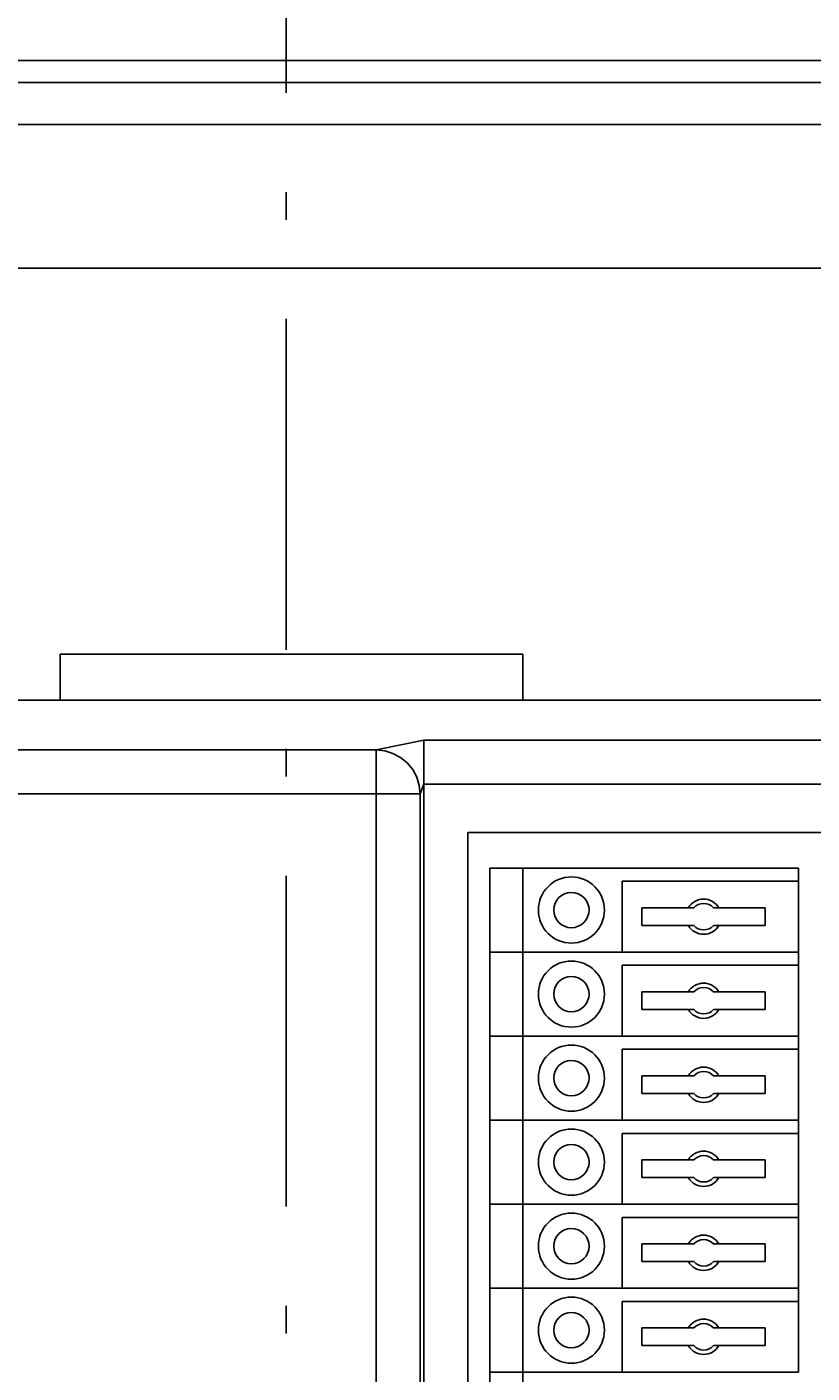
# Model space of a CAD drawing. Extents: x 30 to 833, y 30 to 544.
# Drawn here: x 485 to 521, y 414 to 475 of the extents above; entities that cross this region are included whole.
import ezdxf
from ezdxf.enums import TextEntityAlignment as Align

# ---------------------------------------------------------------- set-up
doc = ezdxf.new("R2010")
doc.units = 0
doc.header["$LTSCALE"] = 0.5
doc.header["$MEASUREMENT"] = 0
doc.linetypes.add('CENTER', pattern=[50.5, 30, -9, 2.5, -9])
doc.layers.get('0').update_dxf_attribs({"linetype": 'CONTINUOUS'})
doc.layers.add('1', color=7, linetype='CONTINUOUS')
doc.styles.get("Standard").update_dxf_attribs({"font": 'txt', "bigfont": 'bigfont'})
doc.dimstyles.get("Standard").update_dxf_attribs({"dimtxt": 0.18, "dimasz": 0.18, "dimexe": 0.18, "dimexo": 0.0625, "dimgap": 0.09, "dimtad": 0, "dimtih": 1, "dimtoh": 1, "dimdec": 4, "dimzin": 0, "dimtxsty": 'STANDARD', "dimcen": 0.09, "dimazin": 3, "dimtfac": 1, "dimtdec": 4, "dimtofl": 0, "dimtmove": 0, "dimatfit": 3, "dimtolj": 1, "dimtzin": 0})

# ---------------------------------------------------------------- blocks, each defined once
blk = doc.blocks.new('*G40')
at = {"layer": '1', "color": 7, "linetype": 'CONTINUOUS'}
for p, q in [((501.731187, 442.344244), (501.342211, 442.383553)), ((502.105266, 442.229959), (501.731187, 442.344244)), ((502.450124, 442.045058), (502.105266, 442.229959)), ((502.752554, 441.796641), (502.450124, 442.045058)), ((503.000975, 441.494215), (502.752554, 441.796641)), ((503.185868, 441.149357), (503.000975, 441.494215)), ((503.30016, 440.775271), (503.185868, 441.149357)), ((503.33947, 440.386298), (503.30016, 440.775271))]:
    blk.add_line(p, q, dxfattribs=at)
blk = doc.blocks.new('*D137')
at = {"layer": '1', "color": 7, "linetype": 'CONTINUOUS'}
for p, q in [((455.9331, 497.645694), (455.9331, 426.647)), ((538.969, 497.645694), (538.969, 426.647)), ((455.9331, 493.645694), (460.569544, 494.888026)), ((538.969, 493.645694), (534.332556, 494.888026)), ((455.9331, 493.645694), (538.969, 493.645694)), ((455.9331, 493.645694), (460.569544, 492.403363)), ((538.969, 493.645694), (534.332556, 492.403363))]:
    blk.add_line(p, q, dxfattribs=at)
at = {"layer": '1', "color": 7, "linetype": 'CONTINUOUS', "width": 0.566667}
blk.add_text('83.5', height=6, dxfattribs=at).set_placement((490.85105, 494.645694), align=Align.BOTTOM_LEFT)

msp = doc.modelspace()

# ---------------------------------------------------------------- linework, layer by layer
at = {"layer": '1', "color": 7, "linetype": 'CENTER'}
msp.add_line((497.252715, 487.176903), (497.252715, 221.857054), dxfattribs=at)
at = {"layer": '1', "color": 7, "linetype": 'CONTINUOUS'}
for p, q in [((547.752715, 473.647001), (446.752715, 473.647001)), ((446.752715, 472.646995), (547.752715, 472.646995)), ((547.752715, 470.746995), (446.752715, 470.746995)), ((445.969614, 464.228985), (549.005526, 464.228985)), ((487.005649, 446.728985), (487.005649, 444.642912)), ((508.005649, 446.728985), (487.005649, 446.728985)), ((508.005649, 444.646998), (508.005649, 446.728985)), ((531.502714, 444.646998), (463.499975, 444.646998)), ((501.342217, 442.383553), (503.50302, 442.82296)), ((503.50302, 442.82296), (528.984397, 442.82296)), ((503.50302, 319.844546), (503.50302, 442.82296)), ((465.758999, 442.383553), (501.342217, 442.383553)), ((501.339774, 319.681605), (501.339774, 442.383553)), ((503.50302, 440.825701), (503.33947, 440.386298)), ((528.984397, 440.825701), (503.50302, 440.825701)), ((503.33947, 440.386298), (463.76174, 440.386298)), ((503.33947, 440.386298), (503.33947, 319.680996)), ((523.002715, 438.647001), (505.502716, 438.647001)), ((505.502716, 438.647001), (505.502716, 319.844547)), ((520.501458, 437.027926), (506.502715, 437.027926)), ((506.502715, 343.997958), (506.502715, 437.027926)), ((508.002715, 343.99683), (508.002715, 437.027926)), ((520.502715, 437.027926), (520.502715, 414.167137)), ((512.502715, 436.427935), (512.502715, 433.217928)), ((520.502715, 436.427935), (512.502715, 436.427935)), ((513.402717, 435.222933), (513.402717, 434.42293)), ((515.755508, 435.222933), (513.402717, 435.222933)), ((519.002715, 435.222933), (516.649932, 435.222933)), ((519.002715, 435.222933), (519.002715, 434.42293)), ((515.755508, 434.42293), (513.402717, 434.42293)), ((519.002715, 434.42293), (516.649932, 434.42293)), ((520.502715, 433.217928), (506.502715, 433.217928)), ((520.502715, 433.217928), (520.502715, 432.617938)), ((512.502715, 432.617938), (512.502715, 429.407931)), ((520.502715, 432.617938), (512.502715, 432.617938)), ((515.755508, 431.412936), (513.402717, 431.412936)), ((513.402717, 431.412936), (513.402717, 430.612933)), ((519.002715, 431.412936), (516.649932, 431.412936)), ((519.002715, 431.412936), (519.002715, 430.612933)), ((515.755508, 430.612933), (513.402717, 430.612933)), ((519.002715, 430.612933), (516.649932, 430.612933)), ((520.502715, 429.407931), (506.502715, 429.407931)), ((512.502715, 428.807925), (512.502715, 425.597933)), ((520.502715, 428.807925), (512.502715, 428.807925)), ((513.402717, 427.602923), (513.402717, 426.802935)), ((515.755508, 427.602923), (513.402717, 427.602923)), ((519.002715, 427.602923), (516.649932, 427.602923)), ((519.002715, 427.602923), (519.002715, 426.802935)), ((515.755508, 426.802935), (513.402717, 426.802935)), ((519.002715, 426.802935), (516.649932, 426.802935)), ((520.502715, 425.597933), (506.502715, 425.597933)), ((520.502715, 425.597933), (520.502715, 424.997927)), ((512.502715, 424.997927), (512.502715, 421.787936)), ((520.502715, 424.997927), (512.502715, 424.997927)), ((515.755508, 423.792925), (513.402717, 423.792925)), ((513.402717, 423.792925), (513.402717, 422.992938)), ((519.002715, 423.792925), (516.649932, 423.792925)), ((519.002715, 423.792925), (519.002715, 422.992938)), ((515.755508, 422.992938), (513.402717, 422.992938)), ((519.002715, 422.992938), (516.649932, 422.992938)), ((520.502715, 421.787936), (506.502715, 421.787936)), ((520.502715, 421.787936), (520.502715, 421.18793)), ((512.502715, 421.18793), (512.502715, 417.977923)), ((520.502715, 421.18793), (512.502715, 421.18793)), ((513.402717, 419.982928), (513.402717, 419.182925)), ((515.755508, 419.982928), (513.402717, 419.982928)), ((519.002715, 419.982928), (516.649932, 419.982928)), ((519.002715, 419.982928), (519.002715, 419.182925)), ((515.755508, 419.182925), (513.402717, 419.182925)), ((519.002715, 419.182925), (516.649932, 419.182925)), ((520.502715, 417.977923), (506.502715, 417.977923)), ((512.502715, 417.377932), (512.502715, 414.167925)), ((520.502715, 417.377932), (512.502715, 417.377932)), ((513.402717, 416.17293), (513.402717, 415.372927)), ((515.755508, 416.17293), (513.402717, 416.17293)), ((519.002715, 416.17293), (516.649932, 416.17293)), ((519.002715, 416.17293), (519.002715, 415.372927)), ((515.755508, 415.372927), (513.402717, 415.372927)), ((519.002715, 415.372927), (516.649932, 415.372927)), ((520.502715, 414.167925), (506.502715, 414.167925))]:
    msp.add_line(p, q, dxfattribs=at)
for centre, radius in [((510.20272, 435.122927), 1.5), ((510.20272, 435.122927), 0.8), ((510.20272, 431.31293), 1.5), ((510.20272, 431.31293), 0.8), ((510.20272, 427.502932), 1.5), ((510.20272, 427.502932), 0.8), ((510.20272, 423.692935), 1.5), ((510.20272, 423.692935), 0.8), ((510.20272, 419.882937), 1.5), ((510.20272, 419.882937), 0.8), ((510.20272, 416.072924), 1.5), ((510.20272, 416.072924), 0.8)]:
    msp.add_circle(centre, radius, dxfattribs=at)
for centre, radius, start, end in [((516.20272, 434.822924), 0.8, 30.000662, 149.999611), ((516.20272, 434.822924), 0.6, 41.811054, 138.188946), ((516.20272, 434.822924), 0.8, -150.000557, -90), ((516.20272, 434.822924), 0.6, -138.190032, -90), ((516.20272, 434.822924), 0.6, -90, -41.809968), ((516.20272, 434.822924), 0.8, -90, -29.999716), ((516.20272, 431.012927), 0.8, 30.000662, 149.999611), ((516.20272, 431.012927), 0.6, 41.811054, 138.188946), ((516.20272, 431.012927), 0.8, -150.000557, -90), ((516.20272, 431.012927), 0.6, -138.190032, -90), ((516.20272, 431.012927), 0.6, -90, -41.809968), ((516.20272, 431.012927), 0.8, -90, -29.999716), ((516.20272, 427.202929), 0.8, 29.999716, 150.000557), ((516.20272, 427.202929), 0.6, 41.809968, 138.190032), ((516.20272, 427.202929), 0.8, -150.000557, -90), ((516.20272, 427.202929), 0.6, -138.190032, -90), ((516.20272, 427.202929), 0.6, -90, -41.809968), ((516.20272, 427.202929), 0.8, -90, -29.999716), ((516.20272, 423.392931), 0.8, 29.999716, 150.000557), ((516.20272, 423.392931), 0.6, 41.809968, 138.190032), ((516.20272, 423.392931), 0.8, -150.000557, -90), ((516.20272, 423.392931), 0.6, -138.190032, -90), ((516.20272, 423.392931), 0.8, -90, -29.999716), ((516.20272, 423.392931), 0.6, -90, -41.809968), ((516.20272, 419.582934), 0.8, 29.999716, 150.000557), ((516.20272, 419.582934), 0.6, 41.809968, 138.190032), ((516.20272, 419.582934), 0.8, -149.999611, -90), ((516.20272, 419.582934), 0.6, -138.188946, -90), ((516.20272, 419.582934), 0.6, -90, -41.811054), ((516.20272, 419.582934), 0.8, -90, -30.000662), ((516.20272, 415.772936), 0.8, 29.999716, 150.000557), ((516.20272, 415.772936), 0.6, 41.809968, 138.190032), ((516.20272, 415.772936), 0.8, -149.999611, -90), ((516.20272, 415.772936), 0.6, -138.188946, -90), ((516.20272, 415.772936), 0.6, -90, -41.811054), ((516.20272, 415.772936), 0.8, -90, -30.000662)]:
    msp.add_arc(centre, radius, start, end, dxfattribs=at)

# ---------------------------------------------------------------- block references
at = {"color": 7, "linetype": 'CONTINUOUS'}
msp.add_blockref('*G40', (0, 0), dxfattribs=at)

# ---------------------------------------------------------------- dimensions: what is measured, and where the dimension line sits
at = {"layer": '1', "color": 7, "linetype": 'CONTINUOUS'}
dim = msp.add_linear_dim(base=(455.9331, 493.645694), p1=(455.9331, 426.647), p2=(538.969, 426.647), text='83.5', dimstyle='Standard', dxfattribs=at)
dim.commit()
dim.dimension.update_dxf_attribs({"geometry": '*D137', "text_midpoint": (497.45105, 494.645694)})

doc.saveas('drawing.dxf')
